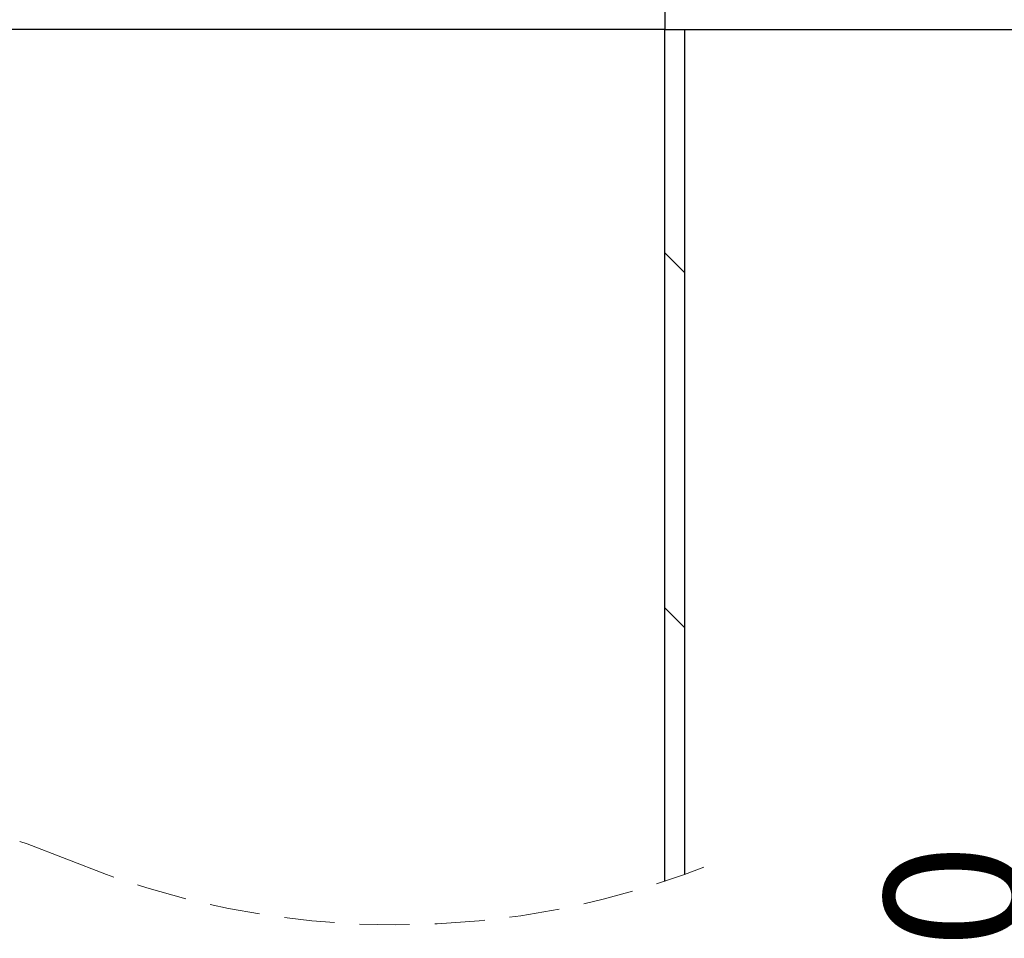
# Model space of a CAD drawing. Units: millimetres. Extents: x 0 to 420, y 0 to 297.
# Drawn here: x 118 to 143, y 223 to 247 of the extents above; entities that cross this region are included whole.
import ezdxf

# ---------------------------------------------------------------- set-up
doc = ezdxf.new("R2010")
doc.units = ezdxf.units.MM
doc.linetypes.add('HIDDEN', pattern=[1.905, 1.27, -0.635])
doc.styles.add('SLDTEXTSTYLE0', font='TXT', dxfattribs={"width": 0.605})
doc.dimstyles.new('SLDDIMSTYLE4', dxfattribs={"dimtxt": 3.5, "dimasz": 3.5, "dimexe": 0, "dimexo": 0.0625, "dimgap": 0.875, "dimtad": 1, "dimlfac": 4, "dimrnd": 1e-09, "dimzin": 12, "dimdsep": 46, "dimtxsty": 'SLDTEXTSTYLE0', "dimsah": 1, "dimcen": 0.09, "dimadec": 0, "dimazin": 3, "dimtfac": 1, "dimtdec": 3, "dimtofl": 0, "dimtmove": 0, "dimatfit": 3, "dimfxl": 0, "dimfrac": 2, "dimtolj": 1, "dimtzin": 12, "dimarcsym": 0})

# ---------------------------------------------------------------- blocks, each defined once
blk = doc.blocks.new('_D_8')
at = {"color": 7, "linetype": 'Continuous', "lineweight": 0}
for p, q in [((144.378, 246.271), (144.378, 197.205)), ((134.408, 197.205), (145.378, 197.205))]:
    blk.add_line(p, q, dxfattribs=at)
at = {"color": 7, "linetype": 'Continuous', "lineweight": 18}
for points in [[(144.378, 246.271), (143.84, 242.771), (144.916, 242.771)], [(144.378, 197.205), (144.916, 200.705), (143.84, 200.705)]]:
    blk.add_solid(points, dxfattribs=at)
at = {"color": 7, "linetype": 'Continuous', "lineweight": 18, "insert": (139.866, 217.728), "char_height": 3.5, "attachment_point": 1, "rotation": 90, "style": 'SLDTEXTSTYLE0'}
blk.add_mtext('300', dxfattribs=at)
blk = doc.blocks.new('SW_HATCH_0')
at = {"color": 0, "linetype": 'Continuous', "lineweight": 18}
for p, q in [((82.477, -6.145), (82.977, -6.645)), ((82.477, -15.125), (82.977, -15.625))]:
    blk.add_line(p, q, dxfattribs=at)

msp = doc.modelspace()

# ---------------------------------------------------------------- linework, layer by layer
at = {"color": 7, "linetype": 'Continuous', "lineweight": 25}
for p, q in [((134.308394, 246.770689), (134.308394, 246.270688)), ((134.308394, 246.270688), (104.058395, 246.270688)), ((134.308394, 224.72637), (134.308394, 246.270688)), ((134.308394, 246.270688), (134.808394, 246.270688)), ((134.308394, 246.270688), (149.758394, 246.270688)), ((134.808394, 246.270688), (134.808394, 224.899265))]:
    msp.add_line(p, q, dxfattribs=at)
at = {"color": 7, "linetype": 'HIDDEN', "lineweight": 18}
for centre, start, end in [((110.870894, 205.337099), 67.3801351, 112.6198649), ((127.495894, 245.237099), 247.3801351, 292.6198649)]:
    msp.add_arc(centre, 21.6125, start, end, dxfattribs=at)

# ---------------------------------------------------------------- block references
at = {"color": 7, "linetype": 'Continuous', "lineweight": 18}
msp.add_blockref('SW_HATCH_0', (51.831472, 246.770689), dxfattribs=at)

# ---------------------------------------------------------------- dimensions: what is measured, and where the dimension line sits
dim = msp.add_linear_dim(base=(144.377991, 197.205318), p1=(151.108394, 246.270689), p2=(134.308394, 197.205318), angle=90, text='300', dimstyle='SLDDIMSTYLE4', dxfattribs=at)
dim.commit()
dim.dimension.update_dxf_attribs({"geometry": '_D_8', "text_midpoint": (144.377991, 221.738003), "dimtype": 160})

doc.saveas('drawing.dxf')
